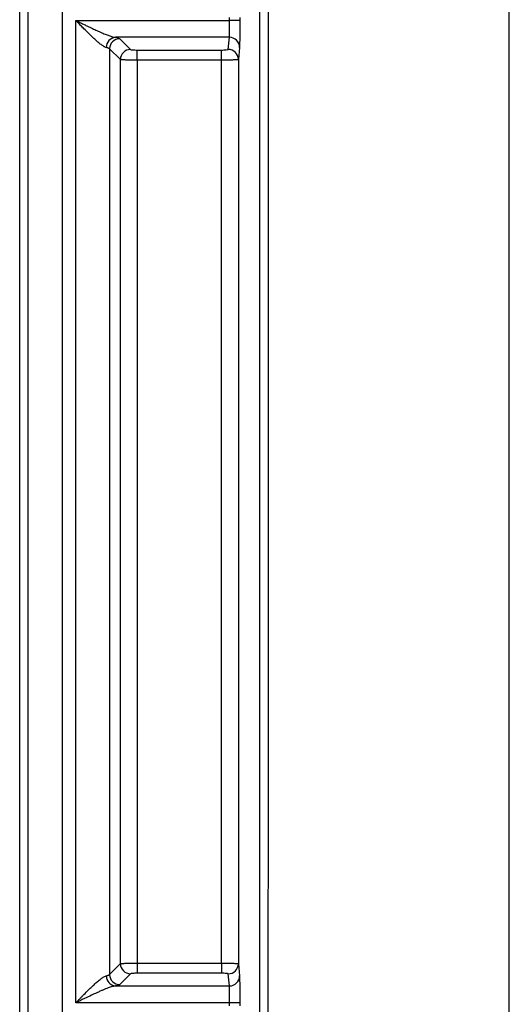
# Model space of a CAD drawing. Extents: x 0.3 to 16.8, y 0.3 to 10.8.
# Drawn here: x 12.5 to 12.7, y 1.3 to 1.7 of the extents above; entities that cross this region are included whole.
import ezdxf

# ---------------------------------------------------------------- set-up
doc = ezdxf.new("R2010")
doc.units = 0
doc.header["$MEASUREMENT"] = 0
doc.layers.get('0').update_dxf_attribs({"linetype": 'CONTINUOUS'})

msp = doc.modelspace()

# ---------------------------------------------------------------- linework, layer by layer
at = {"color": 7, "linetype": 'CONTINUOUS'}
for p, q in [((12.5226084007, 0.9958900662), (12.5226084007, 2.8911215023)), ((12.525679202, 0.9958900662), (12.525679202, 2.8911215023)), ((12.5381715874, 2.8911215023), (12.5381715874, 0.9958900662)), ((12.7026084007, 1.3152971441), (12.7026084007, 1.9435057842)), ((12.5431862196, 1.692982854), (12.5997636705, 1.692982854)), ((12.5431862196, 1.3315287144), (12.5431862196, 1.692982854)), ((12.5997636705, 1.692982854), (12.5997636705, 1.6940287144)), ((12.6035135277, 1.692982854), (12.5997636705, 1.692982854)), ((12.6035135277, 1.6940287144), (12.6035135277, 1.692982854)), ((12.5996840078, 1.6867566372), (12.5577925853, 1.6867566372)), ((12.5593743834, 1.6862574902), (12.5633449838, 1.6822868898)), ((12.599239868, 1.6823040439), (12.5996840078, 1.6867566372)), ((12.5556386533, 1.68252176), (12.5556386533, 1.3419898084)), ((12.5596092537, 1.6785511596), (12.5556386533, 1.68252176)), ((12.5658354706, 1.6820872309), (12.5967399632, 1.6820872309)), ((12.5658354706, 1.6783515008), (12.5658354706, 1.6820872309)), ((12.5967399632, 1.6783515008), (12.5967399632, 1.6820872309)), ((12.603433865, 1.6830209071), (12.6029897252, 1.6785683138)), ((12.5596092537, 1.3459604088), (12.5596092537, 1.6785511596)), ((12.5658354706, 1.6783515008), (12.5658354706, 1.3461600676)), ((12.5967399632, 1.6783515008), (12.5658354706, 1.6783515008)), ((12.5967399632, 1.3461600676), (12.5967399632, 1.6783515008)), ((12.6029897252, 1.6785683138), (12.6029897252, 1.3459432546)), ((12.5556386533, 1.3419898084), (12.5596092537, 1.3459604088)), ((12.5658354706, 1.3461600676), (12.5658354706, 1.3424243375)), ((12.5658354706, 1.3461600676), (12.5967399632, 1.3461600676)), ((12.5967399632, 1.3461600676), (12.5967399632, 1.3424243375)), ((12.6029897252, 1.3459432546), (12.603433865, 1.3414906613)), ((12.5633449838, 1.3422246786), (12.5593743834, 1.3382540783)), ((12.5967399632, 1.3424243375), (12.5658354706, 1.3424243375)), ((12.5996840078, 1.3377549312), (12.599239868, 1.3422075245)), ((12.5577925853, 1.3377549312), (12.5996840078, 1.3377549312)), ((12.5997636705, 1.3315287144), (12.5431862196, 1.3315287144)), ((12.6035135277, 1.3315287144), (12.5997636705, 1.3315287144)), ((12.5997636705, 1.330482854), (12.5997636705, 1.3315287144)), ((12.6035135277, 1.3315287144), (12.6035135277, 1.330482854))]:
    msp.add_line(p, q, dxfattribs=at)
at = {"color": 7, "linetype": 'CONTINUOUS', "flags": 128}
msp.add_lwpolyline([(12.6138757962, 1.9435057842), (12.6139197958, 1.5342375178), (12.6138611822, 1.2126696004)], dxfattribs=at)
at = {"color": 7, "linetype": 'CONTINUOUS'}
for centre, radius, start, end in [((12.5581580517, 1.6830383478), 0.0037362068454289, 95.6135053182, 180.2674595307), ((12.559407811, 1.6824883325), 0.003769305874132, 90.5081257793, 179.4918742207), ((12.5996877283, 1.6830104879), 0.0037461511564277, 0.1593572754, 90.056904147), ((12.5633784114, 1.6785177321), 0.0037693058741331, 90.5081257793, 179.4918742207), ((12.5992435886, 1.6785578946), 0.0037461511564259, 0.1593572753, 90.0569041471), ((12.5633784114, 1.3459938363), 0.0037693058741334, 180.5081257793, 269.4918742207), ((12.5992435886, 1.3459536738), 0.003746151156426, 269.9430958529, 359.8406427247), ((12.5581580517, 1.3414732206), 0.003736206845427, 179.7325404693, 264.3864946818), ((12.559407811, 1.3420232359), 0.0037693058741286, 180.5081257793, 269.4918742208), ((12.5996877283, 1.3415010805), 0.0037461511564265, 269.943095853, 359.8406427246)]:
    msp.add_arc(centre, radius, start, end, dxfattribs=at)
for points, knots in [([(12.61086828863213, 1.208821098622644), (12.6108689488111, 1.212647549113802), (12.61086861028253, 1.216474050134929), (12.61086858752113, 1.224127019072852), (12.61086855436956, 1.23560647242962), (12.61086848375681, 1.262391863172152), (12.61086836800575, 1.31596264424833), (12.61086822715055, 1.423104208006598), (12.61086822726655, 1.514939836097032), (12.6108683085337, 1.698611090869126), (12.61086847277037, 1.821058593283365), (12.61086853558442, 1.943506096621414)], [0, 0, 0, 0, 0.0156250000000002, 0.0156250000000002, 0.0312500000000004, 0.0625000000000008, 0.125000000000001, 0.2500000000000008, 0.5000000000000006, 0.5000000000000006, 1, 1, 1, 1]), ([(12.55442188554619, 1.683020907058976), (12.55431148142933, 1.683052846146917), (12.5540858242677, 1.683118127081501), (12.5536969987137, 1.683306280332138), (12.55326242097333, 1.683561097087944), (12.55277740380384, 1.683889657681042), (12.55224211186841, 1.684289832623812), (12.55149962872843, 1.684887766844303), (12.55049432274173, 1.685765212035945), (12.54870144505738, 1.68743184617673), (12.54682610666775, 1.689286024369291), (12.54480664644759, 1.691334189995715), (12.54378476172098, 1.692373881858053), (12.54318621960086, 1.692982854039893)], [0, 0, 0, 0, 0.0421764538578393, 0.0862052895893757, 0.1324083564094491, 0.1810643742729766, 0.2324121321029882, 0.2866548794886031, 0.3873492035363372, 0.5008446107000327, 0.7494864598610297, 0.8532682781841805, 1, 1, 1, 1]), ([(12.54318621960086, 1.692982854039893), (12.54367749499631, 1.69274131368226), (12.54462030516337, 1.69227777183376), (12.54597108227299, 1.691612752100996), (12.54719971391791, 1.691014067796621), (12.54830601957244, 1.690483037232853), (12.54929001022297, 1.690018972740835), (12.55015189720985, 1.689619574899276), (12.55131275353006, 1.689087129624906), (12.5527308617796, 1.68844812588118), (12.55435192942127, 1.687767941645898), (12.55572951261565, 1.687258959176358), (12.55688270349868, 1.686904374060431), (12.55750285737253, 1.686803680104853), (12.55779258532979, 1.686756637176819)], [0, 0, 0, 0, 0.0942858022577426, 0.1809445655138069, 0.2599783243322741, 0.3313898745867952, 0.3951831271206762, 0.4513637006090311, 0.4999399775321149, 0.6240359129539611, 0.7356268258491735, 0.8350892519325356, 0.9229558079336639, 1, 1, 1, 1]), ([(12.59968400777433, 1.686756637176819), (12.59968770267729, 1.686790064413672), (12.59969499064369, 1.686855997560464), (12.59970513246486, 1.687078332991251), (12.59971449533988, 1.687376435298827), (12.59972303721629, 1.687747291506438), (12.59973076893946, 1.688176561086656), (12.5997376877827, 1.688653012519132), (12.59974379455457, 1.68916516921499), (12.59974908898756, 1.689702442841342), (12.59975357174517, 1.690255049797349), (12.59975724098486, 1.6908141759085), (12.59976010358212, 1.691372021996939), (12.59976213578472, 1.691921830486997), (12.59976342165414, 1.692457878292085), (12.5997635887139, 1.692810334751072), (12.5997636704858, 1.692982854039893)], [0, 0, 0, 0, 0.0870244874729767, 0.1716503919350079, 0.2538774828513322, 0.3337055407079623, 0.4111343574365263, 0.486163736906927, 0.5587934955012702, 0.6290234627857875, 0.6968534823015167, 0.7622834124998911, 0.8253131278564149, 0.8859425202046588, 0.9441715003451526, 1, 1, 1, 1]), ([(12.60351352769729, 1.692982854039893), (12.60351352769729, 1.691856870360534), (12.60351182081285, 1.690651837464458), (12.60350418846871, 1.688311855126779), (12.6034982427243, 1.687182656882946), (12.60348295775132, 1.685271247044528), (12.60347365909214, 1.684494108716538), (12.60345398128526, 1.683418913846323), (12.60344365390445, 1.683119043002872), (12.60343386498582, 1.683020907058975)], [0, 0, 0, 0, 0.25, 0.25, 0.5, 0.5, 0.75, 0.75, 1, 1, 1, 1]), ([(12.55563865332701, 1.682521760033511), (12.55559846854637, 1.682562320729908), (12.55552111973576, 1.682640393113869), (12.55530542987054, 1.68275097960351), (12.55504374125645, 1.682850855610202), (12.55475190276218, 1.682940213434199), (12.55452808510938, 1.682994939844879), (12.55442188554619, 1.683020907058975)], [0, 0, 0, 0, 0.2353923402323717, 0.4530898825828025, 0.653091056757659, 0.8353946716173718, 1, 1, 1, 1]), ([(12.56334498383883, 1.682286889757379), (12.56339405181078, 1.68223782178543), (12.56366864260542, 1.682183002841694), (12.56462434752462, 1.682106385326093), (12.56527247874438, 1.682087230947192), (12.56583547058406, 1.682087230947192)], [0, 0, 0, 0, 0.5, 0.5, 1, 1, 1, 1]), ([(12.59673996322238, 1.682087230947192), (12.59732664215943, 1.682087230947192), (12.59801274197692, 1.682108360525657), (12.59898725809013, 1.682192878839514), (12.59923474835548, 1.68225271812197), (12.59923986803005, 1.682304043923688)], [0, 0, 0, 0, 0.5, 0.5, 1, 1, 1, 1]), ([(12.56583547058406, 1.678351500829349), (12.56559186672538, 1.678351909083184), (12.56509012329917, 1.678352749951139), (12.56432654955107, 1.678359101509012), (12.56354484545669, 1.678369100983491), (12.56276358435941, 1.678383181986636), (12.56200525068843, 1.678401219600293), (12.56129644391548, 1.678423254270562), (12.56066569427836, 1.678449263819947), (12.56014924900192, 1.678479302154838), (12.55976323362942, 1.678513169567816), (12.55966125315597, 1.678538330288715), (12.55960925372099, 1.678551159639534)], [0, 0, 0, 0, 0.0788291718275424, 0.1623620371757361, 0.2505994476000611, 0.3435419135767645, 0.4411896592461202, 0.5435426645941257, 0.6506006983774363, 0.7623633441253748, 0.8788300208949427, 0.9999999999999999, 0.9999999999999999, 0.9999999999999999, 0.9999999999999999]), ([(12.60298972524154, 1.678568313805843), (12.6029771535177, 1.678558917389783), (12.60295237082697, 1.678540394196281), (12.60278732142599, 1.678514418130562), (12.60254174286517, 1.678490294657857), (12.60221839716123, 1.678468116091255), (12.6018317209339, 1.678447858659408), (12.60139309006741, 1.678429528273065), (12.60091420901017, 1.67841312327087), (12.60040594105727, 1.678398643770707), (12.59987837635052, 1.678386089855854), (12.59934065173383, 1.678375459995116), (12.59880089422475, 1.678366758612268), (12.59826618542061, 1.678359968925886), (12.5977425656372, 1.678355148316897), (12.59723506207069, 1.678352094603065), (12.59690240078739, 1.678351695641267), (12.59673996322238, 1.678351500829348)], [0, 0, 0, 0, 0.0834247665151924, 0.1644555842523568, 0.2430923446223928, 0.3193349637455726, 0.3931833845794707, 0.4646375794031319, 0.5336975527315216, 0.6003633447529287, 0.6646350354058, 0.7265127492435993, 0.785996661277136, 0.8430870040401816, 0.8977840761983293, 0.9500882531238325, 1, 1, 1, 1]), ([(12.55960925372099, 1.345960408765034), (12.55964268024184, 1.345969669222337), (12.55970861049395, 1.345987934488033), (12.55993094342455, 1.346013353073731), (12.5602290441755, 1.346036819291544), (12.56059989885802, 1.34605822786785), (12.56102916738219, 1.346077605950928), (12.56150561811276, 1.346094946715581), (12.56201777453165, 1.346110252185443), (12.56255504831132, 1.346123521689817), (12.56310765587246, 1.346134756890682), (12.56366678305625, 1.346143953167698), (12.56422463069995, 1.34615112775263), (12.56477444125569, 1.346156221107486), (12.56531049163325, 1.346159443919734), (12.56566295094347, 1.346159862628297), (12.56583547058406, 1.346160067575219)], [0, 0, 0, 0, 0.0870466352469168, 0.1716902166551224, 0.2539307138661762, 0.3337681255650109, 0.4112024821466261, 0.486233848809366, 0.5588623291592549, 0.6290880694301099, 0.6969112634500519, 0.7623321585182695, 0.8253510623997778, 0.8859683517030201, 0.9441844819811157, 0.9999999999999999, 0.9999999999999999, 0.9999999999999999, 0.9999999999999999]), ([(12.59673996322238, 1.34616006757522), (12.59698653759827, 1.346159619473755), (12.59749719423814, 1.346158691453609), (12.59827802179612, 1.346151769811778), (12.59908376112846, 1.346140900979844), (12.59989311094532, 1.346125598522103), (12.60067956151232, 1.346106003465437), (12.60141111187627, 1.346082069467635), (12.60205280410169, 1.346053819675516), (12.60256028777106, 1.346021199885064), (12.60291234547513, 1.345984408946252), (12.60296355438164, 1.345957173543087), (12.60298972524154, 1.345943254598725)], [0, 0, 0, 0, 0.0757859947593862, 0.1569531355143001, 0.2435019698772542, 0.3354326022955135, 0.4327447711648508, 0.5354379057590168, 0.6435111689974374, 0.7569634900784891, 0.87579358973059, 1, 1, 1, 1]), ([(12.54318621960086, 1.331528714364675), (12.54351444749745, 1.331863016290378), (12.54412202850666, 1.332481840904355), (12.54495854907347, 1.333332076520922), (12.54564542753248, 1.334030624109399), (12.54658892559563, 1.334985581212006), (12.54777433164648, 1.336161289823907), (12.54924719714159, 1.337589926634422), (12.55060223989438, 1.338841505767249), (12.55184040646516, 1.339903147643388), (12.5528829324591, 1.340699785784408), (12.55375018041119, 1.341260961465616), (12.55420547052222, 1.341416654906693), (12.55442188554619, 1.341490661345592)], [0, 0, 0, 0, 0.0805532275318486, 0.1491116745057399, 0.2056753535371902, 0.2502453680700228, 0.3828765889132346, 0.4995911696853306, 0.6220729931061161, 0.7322365376617859, 0.8310082088777834, 0.9196723986732046, 1, 1, 1, 1]), ([(12.55442188554619, 1.341490661345592), (12.55455516458614, 1.341523641031509), (12.55483939391134, 1.341593973124815), (12.55518829955892, 1.341710859994618), (12.55548693071103, 1.34184398694891), (12.55558642828157, 1.341939614599029), (12.55563865332701, 1.341989808371057)], [0, 0, 0, 0, 0.2085310589762646, 0.4447109027788388, 0.7085356137009785, 1, 1, 1, 1]), ([(12.56583547058406, 1.342424337457375), (12.56527247874438, 1.342424337457376), (12.56462434752462, 1.342405183078475), (12.56366864260542, 1.342328565562873), (12.56339405181078, 1.342273746619137), (12.56334498383883, 1.342224678647189)], [0, 0, 0, 0, 0.5, 0.5, 1, 1, 1, 1]), ([(12.59923986803005, 1.342207524480881), (12.59923474835548, 1.342258850282598), (12.59898725809013, 1.342318689565055), (12.59801274197692, 1.342403207878911), (12.59732664215943, 1.342424337457376), (12.59673996322238, 1.342424337457375)], [0, 0, 0, 0, 0.5, 0.5, 1, 1, 1, 1]), ([(12.60343386498582, 1.341490661345592), (12.60344365390445, 1.341392525401696), (12.60345398128526, 1.341092654558245), (12.60347365909214, 1.340017459688031), (12.60348295775132, 1.339240321360041), (12.6034982427243, 1.337328911521624), (12.60350418846871, 1.336199713277791), (12.60351182081285, 1.333859730940111), (12.60351352769729, 1.332654698044034), (12.60351352769729, 1.331528714364675)], [0, 0, 0, 0, 0.25, 0.25, 0.5, 0.5, 0.75, 0.75, 1, 1, 1, 1]), ([(12.55779258532979, 1.337754931227748), (12.55761957434505, 1.337730117280896), (12.55725850349509, 1.337678331014875), (12.55662901639483, 1.337522420729001), (12.55591068919227, 1.337305977297082), (12.55509721323057, 1.33702156271311), (12.55419038059807, 1.336671383723458), (12.55318959828859, 1.336255888312976), (12.55209481197558, 1.335777692251264), (12.55070102802346, 1.33514571625389), (12.54880521087529, 1.334271418249629), (12.54622204381809, 1.333026156675692), (12.54427022356346, 1.33206340718045), (12.54318621960086, 1.331528714364675)], [0, 0, 0, 0, 0.0469677779039372, 0.0980209176513002, 0.1533926646200793, 0.2132658129616926, 0.2777849073768132, 0.3470654182873756, 0.4212005699243089, 0.5002664156671275, 0.6253763550384109, 0.7919411305114084, 1, 1, 1, 1]), ([(12.5997636704858, 1.331528714364675), (12.59976350759764, 1.331772317292304), (12.5997631721057, 1.332274053112351), (12.59976063791981, 1.333037620695029), (12.59975664824009, 1.333819320493087), (12.59975103006385, 1.334600579161195), (12.59974383322215, 1.335358912183725), (12.59973504157581, 1.336067719887962), (12.59972466397794, 1.336698472301074), (12.59971267889346, 1.337214920956612), (12.59969916610124, 1.337600942856775), (12.59968912667612, 1.337702930017338), (12.59968400777433, 1.337754931227748)], [0, 0, 0, 0, 0.0788473893764267, 0.1623977180911396, 0.2506502654735954, 0.3436042083807158, 0.4412586299245559, 0.5436125261974039, 0.6506648115227022, 0.7624143226041693, 0.8788598218404834, 1, 1, 1, 1])]:
    msp.add_open_spline(points, degree=3, knots=knots, dxfattribs=at)
for points in [[(12.55779258532979, 1.686756637176819), (12.558657470425, 1.686601442298345), (12.55920238171854, 1.686429491877666), (12.55937438344485, 1.686257490151355)], [(12.55937438344485, 1.338254078253213), (12.55920238171854, 1.338082076526903), (12.558657470425, 1.337910126106224), (12.55779258532979, 1.337754931227749)]]:
    msp.add_open_spline(points, degree=3, dxfattribs=at)

doc.saveas('drawing.dxf')
